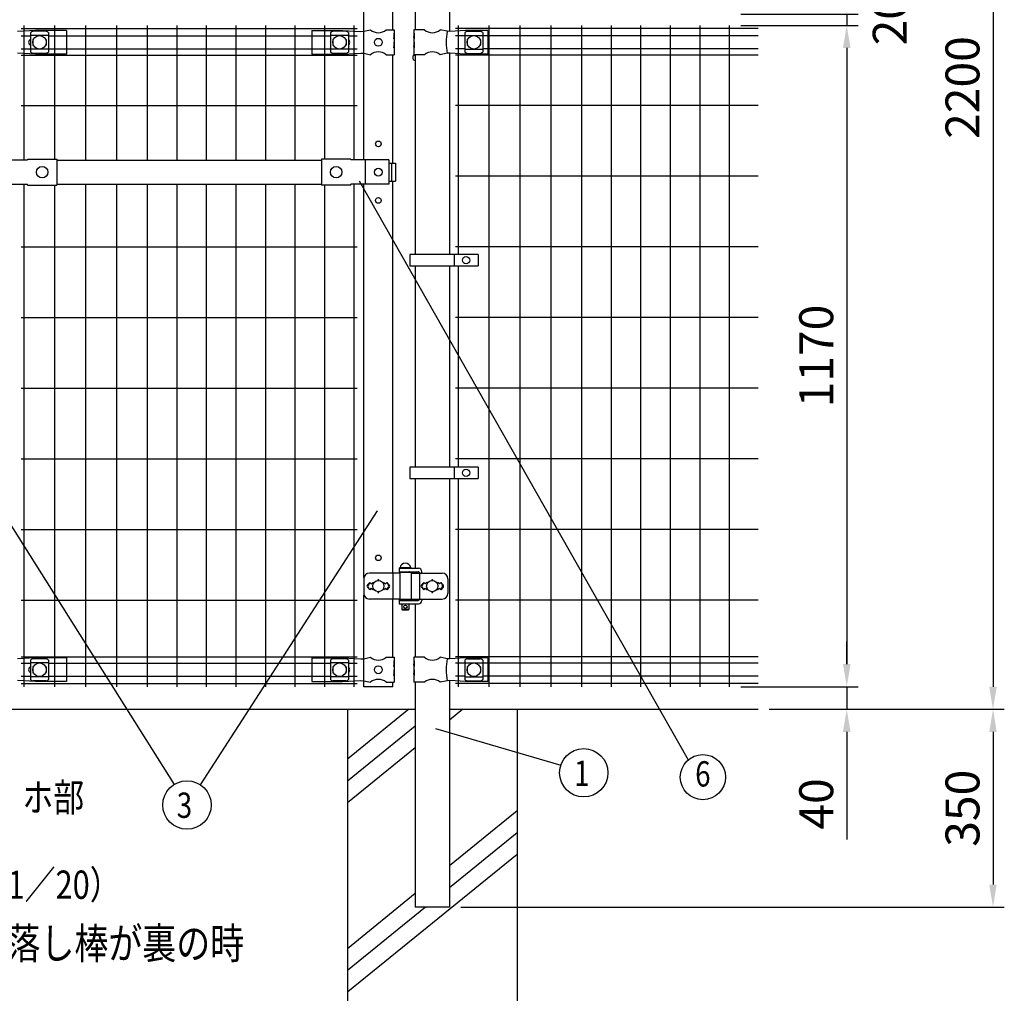
# Model space of a CAD drawing. Units: millimetres. Extents: x 76 to 7340, y 15 to 5300.
# Drawn here: x 1880 to 3621, y 1778 to 3501 of the extents above; entities that cross this region are included whole.
import ezdxf
from ezdxf.enums import TextEntityAlignment as Align

# ---------------------------------------------------------------- set-up
doc = ezdxf.new("R2010")
doc.units = ezdxf.units.MM
doc.header["$LTSCALE"] = 200
doc.header["$PDMODE"] = 33
doc.header["$PDSIZE"] = 1
for name, color, linetype in [('HATCH', 2, 'Continuous'), ('MOJI', 6, 'Continuous'), ('SJC', 1, 'Continuous'), ('SUNPOU', 4, 'Continuous')]:
    doc.layers.add(name, color=color, linetype=linetype)
doc.styles.add('EXT08', font='ROMANS.shx', dxfattribs={"width": 0.8, "bigfont": 'EXTFONT.shx'})
doc.dimstyles.new('SJC', dxfattribs={"dimtxt": 0.18, "dimasz": 0.18, "dimexe": 0.18, "dimexo": 0.0625, "dimgap": 0.09, "dimtad": 0, "dimtih": 1, "dimtoh": 1, "dimdec": 4, "dimzin": 0, "dimdsep": 46, "dimtxsty": 'Standard', "dimcen": 0.09, "dimadec": 0, "dimazin": 0, "dimtfac": 1, "dimtdec": 4, "dimtofl": 0, "dimtmove": 0, "dimatfit": 3, "dimfxl": 1, "dimtolj": 1, "dimtzin": 0, "dimarcsym": 0})

# ---------------------------------------------------------------- blocks, each defined once
blk = doc.blocks.new('*D3')
at = {"layer": 'DEFPOINTS', "color": 0}
for p in [(3185.5, 2280.7), (2639.6, 1930.7), (3601.1, 1930.7)]:
    blk.add_point(p, dxfattribs=at)
at = {"layer": 'SUNPOU', "color": 0, "lineweight": -2}
for p, q in [((3205.5, 2280.7), (3621.1, 2280.7)), ((3601.1, 2240.7), (3601.1, 1970.7)), ((2659.6, 1930.7), (3621.1, 1930.7))]:
    blk.add_line(p, q, dxfattribs=at)
at = {"layer": 'SUNPOU', "color": 0}
for points in [[(3594.4, 2240.7), (3607.7, 2240.7), (3601.1, 2280.7)], [(3594.4, 1970.7), (3607.7, 1970.7), (3601.1, 1930.7)]]:
    blk.add_solid(points, dxfattribs=at)
at = {"layer": 'SUNPOU', "color": 0, "insert": (3547.1, 2105.7), "char_height": 60, "attachment_point": 5, "rotation": 90, "style": 'EXT08'}
blk.add_mtext('\\A1;350', dxfattribs=at)
blk = doc.blocks.new('*D5')
at = {"layer": 'DEFPOINTS', "color": 0}
for p in [(3135.1, 2320.7), (3185.5, 2280.7), (3342.4, 2280.7)]:
    blk.add_point(p, dxfattribs=at)
at = {"layer": 'SUNPOU', "color": 0, "lineweight": -2}
for p, q in [((3342.4, 2360.7), (3342.4, 2400.7)), ((3155.1, 2320.7), (3362.4, 2320.7)), ((3342.4, 2320.7), (3342.4, 2280.7)), ((3205.5, 2280.7), (3362.4, 2280.7)), ((3342.4, 2240.7), (3342.4, 2050.5))]:
    blk.add_line(p, q, dxfattribs=at)
at = {"layer": 'SUNPOU', "color": 0}
for points in [[(3335.7, 2360.7), (3349.1, 2360.7), (3342.4, 2320.7)], [(3335.7, 2240.7), (3349.1, 2240.7), (3342.4, 2280.7)]]:
    blk.add_solid(points, dxfattribs=at)
at = {"layer": 'SUNPOU', "color": 0, "insert": (3288.4, 2113.3), "char_height": 60, "attachment_point": 5, "rotation": 90, "style": 'EXT08'}
blk.add_mtext('\\A1;40', dxfattribs=at)
blk = doc.blocks.new('*D6')
at = {"layer": 'DEFPOINTS', "color": 0}
for p in [(3135.1, 3490.7), (3135.1, 2320.7), (3342.4, 2320.7)]:
    blk.add_point(p, dxfattribs=at)
at = {"layer": 'SUNPOU', "color": 0, "lineweight": -2}
for p, q in [((3155.1, 3490.7), (3362.4, 3490.7)), ((3342.4, 3450.7), (3342.4, 2360.7)), ((3155.1, 2320.7), (3362.4, 2320.7))]:
    blk.add_line(p, q, dxfattribs=at)
at = {"layer": 'SUNPOU', "color": 0}
for points in [[(3335.7, 3450.7), (3349.1, 3450.7), (3342.4, 3490.7)], [(3335.7, 2360.7), (3349.1, 2360.7), (3342.4, 2320.7)]]:
    blk.add_solid(points, dxfattribs=at)
at = {"layer": 'SUNPOU', "color": 0, "insert": (3288.4, 2905.7), "char_height": 60, "attachment_point": 5, "rotation": 90, "style": 'EXT08'}
blk.add_mtext('\\A1;1170', dxfattribs=at)
blk = doc.blocks.new('*D7')
at = {"layer": 'DEFPOINTS', "color": 0}
for p in [(3135.1, 4480.7), (3185.5, 2280.7), (3601.1, 2280.7)]:
    blk.add_point(p, dxfattribs=at)
at = {"layer": 'SUNPOU', "color": 0, "lineweight": -2}
for p, q in [((3155.1, 4480.7), (3621.1, 4480.7)), ((3601.1, 4440.7), (3601.1, 2320.7)), ((3205.5, 2280.7), (3621.1, 2280.7))]:
    blk.add_line(p, q, dxfattribs=at)
at = {"layer": 'SUNPOU', "color": 0}
for points in [[(3594.4, 4440.7), (3607.7, 4440.7), (3601.1, 4480.7)], [(3594.4, 2320.7), (3607.7, 2320.7), (3601.1, 2280.7)]]:
    blk.add_solid(points, dxfattribs=at)
at = {"layer": 'SUNPOU', "color": 0, "insert": (3547.1, 3380.7), "char_height": 60, "attachment_point": 5, "rotation": 90, "style": 'EXT08'}
blk.add_mtext('\\A1;2200', dxfattribs=at)
blk = doc.blocks.new('*D10')
at = {"layer": 'DEFPOINTS', "color": 0}
for p in [(3135.1, 3510.7), (3135.1, 3490.7), (3342.4, 3490.7)]:
    blk.add_point(p, dxfattribs=at)
at = {"layer": 'SUNPOU', "color": 0, "lineweight": -2}
for p, q in [((3342.4, 3550.7), (3342.4, 3590.7)), ((3155.1, 3510.7), (3362.4, 3510.7)), ((3342.4, 3510.7), (3342.4, 3490.7)), ((3155.1, 3490.7), (3362.4, 3490.7)), ((3342.4, 3450.7), (3342.4, 3410.7))]:
    blk.add_line(p, q, dxfattribs=at)
at = {"layer": 'SUNPOU', "color": 0}
for points in [[(3335.7, 3550.7), (3349.1, 3550.7), (3342.4, 3510.7)], [(3335.7, 3450.7), (3349.1, 3450.7), (3342.4, 3490.7)]]:
    blk.add_solid(points, dxfattribs=at)
at = {"layer": 'SUNPOU', "color": 0, "insert": (3418.5, 3500.7), "char_height": 60, "attachment_point": 5, "rotation": 90, "style": 'EXT08'}
blk.add_mtext('\\A1;20', dxfattribs=at)

msp = doc.modelspace()

# ---------------------------------------------------------------- linework, layer by layer
at = {"layer": 'HATCH'}
for p, q in [((2568.16169, 2280.70489), (2459.38567, 2192.30515)), ((2663.29781, 2280.70489), (2639.63567, 2261.47522)), ((2579.13567, 2250.96573), (2459.38567, 2153.64769)), ((2579.13567, 2212.30827), (2459.38567, 2114.99023)), ((2759.38567, 2101.07686), (2639.63567, 2003.75882)), ((2759.38567, 2062.4194), (2639.63567, 1965.10136)), ((2759.38567, 2023.76194), (2460.3036, 1780.70489)), ((2579.13567, 1954.59187), (2459.38567, 1857.27383)), ((2597.31076, 1930.70489), (2459.38567, 1818.61637))]:
    msp.add_line(p, q, dxfattribs=at)
at = {"layer": 'MOJI'}
for p, q in [((1907.65267, 3481.70489), (1875.90502, 3479.95489)), ((1898.70567, 3477.90236), (1898.70567, 3443.50743)), ((1930.70567, 3472.95295), (1898.70567, 3472.95295)), ((1925.70567, 3480.30966), (1903.70567, 3480.30966)), ((1903.70567, 3466.20489), (1904.0403, 3466.20489)), ((1962.48567, 3481.70489), (1907.65267, 3481.70489)), ((1925.37103, 3466.20489), (1925.70567, 3466.20489)), ((1930.70567, 3477.90236), (1930.70567, 3443.50743)), ((1962.48567, 3481.70489), (1962.48567, 3439.70489)), ((2396.28567, 3481.70489), (2451.11867, 3481.70489)), ((2396.28567, 3481.70489), (2396.28567, 3439.70489)), ((2429.27567, 3477.90236), (2429.27567, 3443.50743)), ((2461.27567, 3472.95295), (2429.27567, 3472.95295)), ((2456.27567, 3480.30966), (2434.27567, 3480.30966)), ((2434.27567, 3466.20489), (2434.6103, 3466.20489)), ((2451.11867, 3481.70489), (2482.86632, 3479.95489)), ((2455.94103, 3466.20489), (2456.27567, 3466.20489)), ((2461.27567, 3477.90236), (2461.27567, 3443.50743)), ((2482.86632, 3479.95489), (2488.11867, 3480.20489)), ((2487.76125, 3480.18702), (2487.76125, 3441.22276)), ((2488.11867, 3480.20489), (2500.01869, 3482.70489)), ((2527.95265, 3482.70489), (2541.78567, 3482.70489)), ((2541.27666, 3476.70489), (2541.78567, 3476.70489)), ((2541.27666, 3476.70489), (2541.27666, 3466.70489)), ((2541.27666, 3466.70489), (2541.78567, 3470.70489)), ((2541.78567, 3482.70489), (2541.78567, 3476.70489)), ((2541.78567, 3476.70489), (2541.78567, 3454.70489)), ((2541.78567, 3470.70489), (2541.78567, 3460.70489)), ((2595.41869, 3482.70489), (2576.78567, 3482.70489)), ((2576.78567, 3482.70489), (2576.78567, 3476.70489)), ((2576.78567, 3476.70489), (2577.38462, 3476.70489)), ((2576.78567, 3476.70489), (2576.78567, 3454.70489)), ((2576.78567, 3470.70489), (2576.78567, 3460.70489)), ((2577.38462, 3466.70489), (2576.78567, 3470.70489)), ((2577.38462, 3476.70489), (2577.38462, 3466.70489)), ((2635.79538, 3480.17965), (2623.35265, 3482.70489)), ((2640.62648, 3479.95489), (2635.79538, 3480.17965)), ((2667.88567, 3481.70489), (2640.62648, 3479.95489)), ((2666.88567, 3477.90236), (2666.88567, 3443.50743)), ((2666.88567, 3472.95295), (2698.88567, 3472.95295)), ((2707.88567, 3481.70489), (2667.88567, 3481.70489)), ((2671.88567, 3480.30966), (2693.88567, 3480.30966)), ((2672.2203, 3466.20489), (2671.88567, 3466.20489)), ((2693.88567, 3466.20489), (2693.55103, 3466.20489)), ((2698.88567, 3477.90236), (2698.88567, 3443.50743)), ((2707.88567, 3481.70489), (2707.88567, 3439.70489)), ((1930.70567, 3448.45684), (1898.70567, 3448.45684)), ((1902.70567, 3465.20489), (1902.70567, 3456.20489)), ((1903.70567, 3455.20489), (1904.0403, 3455.20489)), ((1925.37103, 3455.20489), (1925.70567, 3455.20489)), ((1926.70567, 3465.20489), (1926.70567, 3456.20489)), ((2461.27567, 3448.45684), (2429.27567, 3448.45684)), ((2433.27567, 3465.20489), (2433.27567, 3456.20489)), ((2434.27567, 3455.20489), (2434.6103, 3455.20489)), ((2455.94103, 3455.20489), (2456.27567, 3455.20489)), ((2457.27567, 3465.20489), (2457.27567, 3456.20489)), ((2541.27666, 3460.70489), (2541.78567, 3460.70489)), ((2541.27666, 3460.70489), (2541.27666, 3450.70489)), ((2541.27666, 3450.70489), (2541.78567, 3454.70489)), ((2541.78567, 3454.70489), (2541.78567, 3438.70489)), ((2576.78567, 3460.70489), (2577.38462, 3460.70489)), ((2576.78567, 3454.70489), (2576.78567, 3438.70489)), ((2577.38462, 3450.70489), (2576.78567, 3454.70489)), ((2577.38462, 3460.70489), (2577.38462, 3450.70489)), ((2666.88567, 3448.45684), (2698.88567, 3448.45684)), ((2670.88567, 3465.20489), (2670.88567, 3456.20489)), ((2672.2203, 3455.20489), (2671.88567, 3455.20489)), ((2693.88567, 3455.20489), (2693.55103, 3455.20489)), ((2694.88567, 3465.20489), (2694.88567, 3456.20489)), ((1907.65267, 3439.70489), (1875.90502, 3441.45489)), ((1925.70567, 3441.10012), (1903.70567, 3441.10012)), ((1962.48567, 3439.70489), (1907.65267, 3439.70489)), ((2396.28567, 3439.70489), (2451.11867, 3439.70489)), ((2456.27567, 3441.10012), (2434.27567, 3441.10012)), ((2451.11867, 3439.70489), (2482.86632, 3441.45489)), ((2482.86632, 3441.45489), (2488.11867, 3441.20489)), ((2488.11867, 3441.20489), (2500.01869, 3438.70489)), ((2527.95265, 3438.70489), (2541.78567, 3438.70489)), ((2595.41869, 3438.70489), (2576.78567, 3438.70489)), ((2635.79538, 3441.23014), (2623.35265, 3438.70489)), ((2640.62648, 3441.45489), (2635.79538, 3441.23014)), ((2667.88567, 3439.70489), (2640.62648, 3441.45489)), ((2707.88567, 3439.70489), (2667.88567, 3439.70489)), ((2671.88567, 3441.10012), (2693.88567, 3441.10012)), ((1856.78572, 3252.50489), (1893.38572, 3252.50489)), ((1893.38572, 3254.10489), (1893.38572, 3252.50489)), ((1893.38572, 3254.10489), (1945.38572, 3254.10489)), ((1945.38572, 3254.10489), (1945.38572, 3207.90489)), ((1945.38572, 3252.00489), (2413.38567, 3252.00489)), ((2413.38567, 3254.10489), (2413.38567, 3207.90489)), ((2465.38567, 3254.10489), (2413.38567, 3254.10489)), ((2465.38567, 3254.10489), (2465.38567, 3252.50489)), ((2532.26468, 3252.50489), (2465.38567, 3252.50489)), ((2490.47705, 3252.50489), (2490.47705, 3209.50489)), ((2532.26468, 3252.50489), (2532.26468, 3209.50489)), ((2532.26468, 3247.00489), (2544.57071, 3247.00489)), ((2537.47772, 3247.00489), (2537.47772, 3215.00489)), ((2544.57071, 3247.00489), (2544.57071, 3215.00489)), ((1856.78572, 3209.50489), (1893.38572, 3209.50489)), ((1893.38572, 3207.90489), (1893.38572, 3209.50489)), ((1893.38572, 3207.90489), (1945.38572, 3207.90489)), ((1945.38572, 3210.00489), (2413.38567, 3210.00489)), ((2465.38567, 3207.90489), (2413.38567, 3207.90489)), ((2532.26468, 3209.50489), (2465.38567, 3209.50489)), ((2465.38567, 3207.90489), (2465.38567, 3209.50489)), ((2532.26468, 3215.00489), (2544.57071, 3215.00489)), ((2569.86401, 3085.36704), (2569.86401, 3065.36704)), ((2690.36401, 3085.36704), (2569.86401, 3085.36704)), ((2647.89727, 3085.36704), (2647.89727, 3065.36704)), ((2690.36401, 3085.36704), (2690.36401, 3065.36704)), ((2569.86401, 3065.36704), (2690.36401, 3065.36704)), ((2569.86401, 2709.00487), (2569.86401, 2689.00487)), ((2690.36401, 2709.00487), (2569.86401, 2709.00487)), ((2647.89727, 2709.00487), (2647.89727, 2689.00487)), ((2690.36401, 2709.00487), (2690.36401, 2689.00487)), ((2569.86401, 2689.00487), (2690.36401, 2689.00487)), ((2550.81067, 2531.20489), (2572.81067, 2531.20489)), ((2550.81067, 2531.20489), (2550.81067, 2530.20489)), ((2550.81067, 2530.20489), (2550.81067, 2524.20489)), ((2550.81067, 2530.20489), (2584.86516, 2530.20489)), ((2550.81067, 2530.20489), (2572.81067, 2530.20489)), ((2571.31067, 2531.20489), (2552.31067, 2531.20489)), ((2572.81067, 2531.20489), (2572.81067, 2530.20489)), ((2488.33187, 2511.70489), (2488.33187, 2485.70489)), ((2551.81067, 2521.70489), (2498.33187, 2521.70489)), ((2539.58804, 2521.70489), (2539.58804, 2475.70489)), ((2550.81067, 2524.20489), (2584.37209, 2524.20489)), ((2551.81067, 2522.70489), (2551.81067, 2474.70489)), ((2571.81067, 2522.70489), (2551.81067, 2522.70489)), ((2555.81067, 2524.20489), (2555.81067, 2522.70489)), ((2567.81067, 2524.20489), (2567.81067, 2522.70489)), ((2571.81067, 2522.70489), (2571.81067, 2474.70489)), ((2571.81067, 2521.70489), (2627.15478, 2521.70489)), ((2586.97017, 2522.70489), (2586.97017, 2474.70489)), ((2590.86516, 2521.70489), (2590.86516, 2524.20489)), ((2637.15478, 2511.70489), (2637.15478, 2485.70489)), ((2498.98567, 2505.06885), (2494.74303, 2500.82621)), ((2494.74303, 2496.58357), (2498.98567, 2492.34093)), ((2498.98567, 2505.06885), (2496.05966, 2500.26563)), ((2498.98567, 2492.34093), (2496.05966, 2497.14415)), ((2498.98567, 2505.06885), (2501.48567, 2502.56885)), ((2501.48567, 2494.84093), (2498.98567, 2492.34093)), ((2501.48567, 2502.56885), (2503.98567, 2505.06885)), ((2503.98567, 2492.34093), (2501.48567, 2494.84093)), ((2503.98567, 2505.06885), (2505.33429, 2503.72023)), ((2505.33429, 2493.68955), (2503.98567, 2492.34093)), ((2522.63705, 2503.72023), (2523.98567, 2505.06885)), ((2523.98567, 2492.34093), (2522.63705, 2493.68955)), ((2523.98567, 2505.06885), (2526.48567, 2502.56885)), ((2526.48567, 2494.84093), (2523.98567, 2492.34093)), ((2526.48567, 2502.56885), (2528.98567, 2505.06885)), ((2528.98567, 2492.34093), (2526.48567, 2494.84093)), ((2528.98567, 2505.06885), (2533.22831, 2500.82621)), ((2528.98567, 2505.06885), (2531.91168, 2500.26563)), ((2528.98567, 2492.34093), (2531.91168, 2497.14415)), ((2533.22831, 2496.58357), (2528.98567, 2492.34093)), ((2594.38567, 2505.06885), (2590.14274, 2500.82592)), ((2590.14303, 2496.58357), (2594.38567, 2492.34093)), ((2594.38567, 2505.06885), (2591.45969, 2500.26562)), ((2594.38567, 2492.34093), (2591.45969, 2497.14417)), ((2596.88567, 2502.56885), (2594.38567, 2505.06885)), ((2594.38567, 2492.34093), (2596.88567, 2494.84093)), ((2599.38567, 2505.06885), (2596.88567, 2502.56885)), ((2596.88567, 2494.84093), (2599.38567, 2492.34093)), ((2600.73429, 2503.72023), (2599.38567, 2505.06885)), ((2599.38567, 2492.34093), (2600.73429, 2493.68955)), ((2619.38567, 2505.06885), (2618.03705, 2503.72023)), ((2618.03705, 2493.68955), (2619.38567, 2492.34093)), ((2621.88567, 2502.56885), (2619.38567, 2505.06885)), ((2619.38567, 2492.34093), (2621.88567, 2494.84093)), ((2624.38567, 2505.06885), (2621.88567, 2502.56885)), ((2621.88567, 2494.84093), (2624.38567, 2492.34093)), ((2624.38567, 2505.06885), (2628.6286, 2500.82592)), ((2624.38567, 2505.06885), (2627.31165, 2500.26562)), ((2624.38567, 2492.34093), (2627.31165, 2497.14417)), ((2628.62831, 2496.58357), (2624.38567, 2492.34093)), ((2551.81067, 2475.70489), (2498.33187, 2475.70489)), ((2550.81067, 2474.20489), (2572.81067, 2474.20489)), ((2550.81067, 2474.20489), (2550.81067, 2473.20489)), ((2550.81067, 2473.20489), (2550.81067, 2467.20489)), ((2550.81067, 2473.20489), (2584.37209, 2473.20489)), ((2550.81067, 2473.20489), (2572.81067, 2473.20489)), ((2571.81067, 2474.70489), (2551.81067, 2474.70489)), ((2555.81067, 2474.70489), (2555.81067, 2474.20489)), ((2567.81067, 2474.70489), (2567.81067, 2474.20489)), ((2571.81067, 2475.70489), (2627.15478, 2475.70489)), ((2572.81067, 2474.20489), (2572.81067, 2473.20489)), ((2590.86516, 2475.70489), (2590.86516, 2473.20489)), ((2550.81067, 2467.20489), (2584.86516, 2467.20489)), ((2555.81067, 2467.20489), (2555.81067, 2457.20489)), ((2567.81067, 2457.20489), (2555.81067, 2457.20489)), ((2555.81067, 2457.20489), (2556.81067, 2456.20489)), ((2566.81067, 2456.20489), (2556.81067, 2456.20489)), ((2567.81067, 2457.20489), (2566.81067, 2456.20489)), ((2567.81067, 2467.20489), (2567.81067, 2457.20489)), ((1907.65267, 2371.70489), (1875.90502, 2369.95489)), ((1925.70567, 2370.30966), (1903.70567, 2370.30966)), ((1962.48567, 2371.70489), (1907.65267, 2371.70489)), ((1962.48567, 2371.70489), (1962.48567, 2329.70489)), ((2396.28567, 2371.70489), (2451.11867, 2371.70489)), ((2396.28567, 2371.70489), (2396.28567, 2329.70489)), ((2456.27567, 2370.30966), (2434.27567, 2370.30966)), ((2451.11867, 2371.70489), (2482.86632, 2369.95489)), ((2482.86632, 2369.95489), (2488.11867, 2370.20489)), ((2487.76125, 2370.18702), (2487.76125, 2331.22276)), ((2488.11867, 2370.20489), (2500.01869, 2372.70489)), ((2527.95265, 2372.70489), (2541.78567, 2372.70489)), ((2541.78567, 2372.70489), (2541.78567, 2366.70489)), ((2595.41869, 2372.70489), (2576.78567, 2372.70489)), ((2576.78567, 2372.70489), (2576.78567, 2366.70489)), ((2635.79538, 2370.17965), (2623.35265, 2372.70489)), ((2640.62648, 2369.95489), (2635.79538, 2370.17965)), ((2667.88567, 2371.70489), (2640.62648, 2369.95489)), ((2707.88567, 2371.70489), (2667.88567, 2371.70489)), ((2671.88567, 2370.30966), (2693.88567, 2370.30966)), ((2707.88567, 2371.70489), (2707.88567, 2329.70489)), ((1898.70567, 2367.90236), (1898.70567, 2333.50743)), ((1930.70567, 2362.95295), (1898.70567, 2362.95295)), ((1902.70567, 2355.20489), (1902.70567, 2346.20489)), ((1903.70567, 2356.20489), (1904.0403, 2356.20489)), ((1925.37103, 2356.20489), (1925.70567, 2356.20489)), ((1926.70567, 2355.20489), (1926.70567, 2346.20489)), ((1930.70567, 2367.90236), (1930.70567, 2333.50743)), ((2429.27567, 2367.90236), (2429.27567, 2333.50743)), ((2461.27567, 2362.95295), (2429.27567, 2362.95295)), ((2433.27567, 2355.20489), (2433.27567, 2346.20489)), ((2434.27567, 2356.20489), (2434.6103, 2356.20489)), ((2455.94103, 2356.20489), (2456.27567, 2356.20489)), ((2457.27567, 2355.20489), (2457.27567, 2346.20489)), ((2461.27567, 2367.90236), (2461.27567, 2333.50743)), ((2541.27666, 2366.70489), (2541.78567, 2366.70489)), ((2541.27666, 2366.70489), (2541.27666, 2356.70489)), ((2541.27666, 2356.70489), (2541.78567, 2360.70489)), ((2541.78567, 2366.70489), (2541.78567, 2344.70489)), ((2541.78567, 2360.70489), (2541.78567, 2350.70489)), ((2576.78567, 2366.70489), (2577.38462, 2366.70489)), ((2576.78567, 2366.70489), (2576.78567, 2344.70489)), ((2576.78567, 2360.70489), (2576.78567, 2350.70489)), ((2577.38462, 2356.70489), (2576.78567, 2360.70489)), ((2577.38462, 2366.70489), (2577.38462, 2356.70489)), ((2666.88567, 2367.90236), (2666.88567, 2333.50743)), ((2666.88567, 2362.95295), (2698.88567, 2362.95295)), ((2670.88567, 2355.20489), (2670.88567, 2346.20489)), ((2672.2203, 2356.20489), (2671.88567, 2356.20489)), ((2693.88567, 2356.20489), (2693.55103, 2356.20489)), ((2694.88567, 2355.20489), (2694.88567, 2346.20489)), ((2698.88567, 2367.90236), (2698.88567, 2333.50743)), ((1930.70567, 2338.45684), (1898.70567, 2338.45684)), ((1903.70567, 2345.20489), (1904.0403, 2345.20489)), ((1925.37103, 2345.20489), (1925.70567, 2345.20489)), ((2461.27567, 2338.45684), (2429.27567, 2338.45684)), ((2434.27567, 2345.20489), (2434.6103, 2345.20489)), ((2455.94103, 2345.20489), (2456.27567, 2345.20489)), ((2541.27666, 2350.70489), (2541.78567, 2350.70489)), ((2541.27666, 2350.70489), (2541.27666, 2340.70489)), ((2541.27666, 2340.70489), (2541.78567, 2344.70489)), ((2541.78567, 2344.70489), (2541.78567, 2328.70489)), ((2576.78567, 2350.70489), (2577.38462, 2350.70489)), ((2576.78567, 2344.70489), (2576.78567, 2328.70489)), ((2577.38462, 2340.70489), (2576.78567, 2344.70489)), ((2577.38462, 2350.70489), (2577.38462, 2340.70489)), ((2666.88567, 2338.45684), (2698.88567, 2338.45684)), ((2672.2203, 2345.20489), (2671.88567, 2345.20489)), ((2693.88567, 2345.20489), (2693.55103, 2345.20489)), ((1907.65267, 2329.70489), (1875.90502, 2331.45489)), ((1925.70567, 2331.10012), (1903.70567, 2331.10012)), ((1962.48567, 2329.70489), (1907.65267, 2329.70489)), ((2396.28567, 2329.70489), (2451.11867, 2329.70489)), ((2456.27567, 2331.10012), (2434.27567, 2331.10012)), ((2451.11867, 2329.70489), (2482.86632, 2331.45489)), ((2482.86632, 2331.45489), (2488.11867, 2331.20489)), ((2488.11867, 2331.20489), (2500.01869, 2328.70489)), ((2527.95265, 2328.70489), (2541.78567, 2328.70489)), ((2595.41869, 2328.70489), (2576.78567, 2328.70489)), ((2635.79538, 2331.23014), (2623.35265, 2328.70489)), ((2640.62648, 2331.45489), (2635.79538, 2331.23014)), ((2667.88567, 2329.70489), (2640.62648, 2331.45489)), ((2707.88567, 2329.70489), (2667.88567, 2329.70489)), ((2671.88567, 2331.10012), (2693.88567, 2331.10012))]:
    msp.add_line(p, q, dxfattribs=at)
for centre, radius in [((1914.70567, 3460.70489), 12), ((2445.27567, 3460.70489), 12), ((2513.98567, 3460.70489), 7), ((2682.88567, 3460.70489), 12), ((1919.38569, 3231.00489), 10), ((2439.38566, 3231.00489), 10), ((2513.98567, 3231.00489), 7), ((2669.13064, 3075.36704), 6.5), ((2669.13064, 2699.00487), 6.5), ((2513.98567, 2498.70489), 10), ((2609.38567, 2498.70489), 10), ((2561.81067, 2462.20489), 3), ((1914.70567, 2350.70489), 12), ((2445.27567, 2350.70489), 12), ((2513.98567, 2350.70489), 7), ((2682.88567, 2350.70489), 12)]:
    msp.add_circle(centre, radius, dxfattribs=at)
for centre, radius, start, end in [((1901.40567, 3460.70489), 6, 116.74366677, 243.25633323), ((1904.4052, 3472.46054), 7.88023, 95.09287462, 136.32509169), ((1903.70567, 3465.20489), 1, 90, 180), ((1925.00614, 3472.46054), 7.88023, 43.67490831, 84.90712538), ((1925.70567, 3465.20489), 1, 0, 90), ((2434.9752, 3472.46054), 7.88023, 95.09287462, 136.32509169), ((2434.27567, 3465.20489), 1, 90, 180), ((2455.57614, 3472.46054), 7.88023, 43.67490831, 84.90712538), ((2456.27567, 3465.20489), 1, 0, 90), ((2513.98567, 3499.71254), 22.00765, 230.60656182, 309.39343818), ((2609.38567, 3499.71254), 22.00765, 230.60656182, 309.39343818), ((2743.8803, 3460.70489), 109.82539, 169.78603114, 190.21396886), ((2672.5852, 3472.46054), 7.88023, 95.09287462, 136.32509169), ((2671.88567, 3465.20489), 1, 90, 180), ((2693.18614, 3472.46054), 7.88023, 43.67490831, 84.90712538), ((2693.88567, 3465.20489), 1, 0, 90), ((1903.70567, 3456.20489), 1, 180, 270), ((1925.70567, 3456.20489), 1, 270, 0), ((2434.27567, 3456.20489), 1, 180, 270), ((2456.27567, 3456.20489), 1, 270, 0), ((2457.36567, 3460.70489), 6, 310.66735935, 49.33264065), ((2671.88567, 3456.20489), 1, 180, 270), ((2693.88567, 3456.20489), 1, 270, 0), ((1904.4052, 3448.94924), 7.88023, 223.67490831, 264.90712538), ((1925.00614, 3448.94924), 7.88023, 275.09287462, 316.32509169), ((2434.9752, 3448.94924), 7.88023, 223.67490831, 264.90712538), ((2455.57614, 3448.94924), 7.88023, 275.09287462, 316.32509169), ((2513.98567, 3421.69725), 22.00765, 50.60656182, 129.39343818), ((2609.38567, 3421.69725), 22.00765, 50.60656182, 129.39343818), ((2672.5852, 3448.94924), 7.88023, 223.67490831, 264.90712538), ((2693.18614, 3448.94924), 7.88023, 275.09287462, 316.32509169), ((2561.81067, 2529.56427), 9.64062, 9.79818491, 170.20181509), ((2584.86516, 2524.20489), 6, 0, 90), ((2498.33187, 2511.70489), 10, 90, 180), ((2513.98567, 2509.06885), 1, 336.05783135, 203.94216865), ((2567.33256, 2521.20489), 3, 30, 80.82980076), ((2584.37209, 2521.20489), 3, 30, 90), ((2609.38567, 2509.06885), 1, 336.05783135, 203.94216865), ((2627.15478, 2511.70489), 10, 0, 90), ((2496.86435, 2498.70489), 3, 135, 225), ((2498.62171, 2498.70489), 3, 148.65121084, 211.34878916), ((2529.34963, 2498.70489), 3, 328.65121084, 31.34878916), ((2531.10699, 2498.70489), 3, 315, 45), ((2592.26435, 2498.70489), 3, 135, 225), ((2594.02175, 2498.70489), 3, 148.65156482, 211.34843518), ((2624.74959, 2498.70489), 3, 328.65156482, 31.34843518), ((2626.50699, 2498.70489), 3, 315, 45), ((2498.33187, 2485.70489), 10, 180, 270), ((2513.98567, 2488.34093), 1, 156.05783135, 23.94216865), ((2567.33256, 2476.20489), 3, 318.1896851, 330), ((2584.37209, 2476.20489), 3, 270, 330), ((2584.86516, 2473.20489), 6, 270, 0), ((2609.38567, 2488.34093), 1, 156.05783135, 23.94216865), ((2627.15478, 2485.70489), 10, 270, 0), ((1904.4052, 2362.46054), 7.88023, 95.09287462, 136.32509169), ((1925.00614, 2362.46054), 7.88023, 43.67490831, 84.90712538), ((2434.9752, 2362.46054), 7.88023, 95.09287462, 136.32509169), ((2455.57614, 2362.46054), 7.88023, 43.67490831, 84.90712538), ((2513.98567, 2389.71254), 22.00765, 230.60656182, 309.39343818), ((2609.38567, 2389.71254), 22.00765, 230.60656182, 309.39343818), ((2743.8803, 2350.70489), 109.82539, 169.78603114, 190.21396886), ((2672.5852, 2362.46054), 7.88023, 95.09287462, 136.32509169), ((2693.18614, 2362.46054), 7.88023, 43.67490831, 84.90712538), ((1901.40567, 2350.70489), 6, 116.74366677, 243.25633323), ((1903.70567, 2355.20489), 1, 90, 180), ((1925.70567, 2355.20489), 1, 0, 90), ((2434.27567, 2355.20489), 1, 90, 180), ((2456.27567, 2355.20489), 1, 0, 90), ((2457.36567, 2350.70489), 6, 310.66735935, 49.33264065), ((2671.88567, 2355.20489), 1, 90, 180), ((2693.88567, 2355.20489), 1, 0, 90), ((1904.4052, 2338.94924), 7.88023, 223.67490831, 264.90712538), ((1903.70567, 2346.20489), 1, 180, 270), ((1925.70567, 2346.20489), 1, 270, 0), ((1925.00614, 2338.94924), 7.88023, 275.09287462, 316.32509169), ((2434.9752, 2338.94924), 7.88023, 223.67490831, 264.90712538), ((2434.27567, 2346.20489), 1, 180, 270), ((2456.27567, 2346.20489), 1, 270, 0), ((2455.57614, 2338.94924), 7.88023, 275.09287462, 316.32509169), ((2513.98567, 2311.69725), 22.00765, 50.60656182, 129.39343818), ((2609.38567, 2311.69725), 22.00765, 50.60656182, 129.39343818), ((2672.5852, 2338.94924), 7.88023, 223.67490831, 264.90712538), ((2671.88567, 2346.20489), 1, 180, 270), ((2693.88567, 2346.20489), 1, 270, 0), ((2693.18614, 2338.94924), 7.88023, 275.09287462, 316.32509169)]:
    msp.add_arc(centre, radius, start, end, dxfattribs=at)
at = {"layer": 'SJC'}
for p, q in [((2488.58567, 3480.303), (2488.58567, 3521.10679)), ((2539.38567, 3482.70489), (2539.38567, 3518.70489)), ((2579.13567, 3518.70489), (2579.13567, 3482.70489)), ((2639.63567, 3521.4088), (2639.63567, 3480.00099)), ((1882.39064, 3484.90489), (2476.38064, 3484.90489)), ((1887.39064, 3252.50489), (1887.39064, 3490.70489)), ((1942.02064, 3254.10489), (1942.02064, 3490.70489)), ((1996.65064, 3252.00489), (1996.65064, 3490.70489)), ((2051.28064, 3252.00489), (2051.28064, 3490.70489)), ((2105.91064, 3252.00489), (2105.91064, 3490.70489)), ((2158.12064, 3252.00489), (2158.12064, 3490.70489)), ((2210.33064, 3252.00489), (2210.33064, 3490.70489)), ((2262.54064, 3252.00489), (2262.54064, 3490.70489)), ((2314.75064, 3252.00489), (2314.75064, 3490.70489)), ((2366.96064, 3252.00489), (2366.96064, 3490.70489)), ((2419.17064, 3254.10489), (2419.17064, 3490.70489)), ((2471.38064, 3252.50489), (2471.38064, 3490.70489)), ((3185.54797, 3484.90489), (2650.56797, 3484.90489)), ((2655.56797, 3085.36704), (2655.56797, 3490.70489)), ((2710.19797, 2320.70489), (2710.19797, 3490.70489)), ((2764.82797, 2320.70489), (2764.82797, 3490.70489)), ((2819.45797, 2320.70489), (2819.45797, 3490.70489)), ((2874.08797, 2320.70489), (2874.08797, 3490.70489)), ((2926.29797, 2320.70489), (2926.29797, 3490.70489)), ((2978.50797, 2320.70489), (2978.50797, 3490.70489)), ((3030.71797, 2320.70489), (3030.71797, 3490.70489)), ((3082.92797, 2320.70489), (3082.92797, 3490.70489)), ((3135.13797, 2320.70489), (3135.13797, 3490.70489)), ((1882.39064, 3472.10489), (1898.70567, 3472.10489)), ((1930.70567, 3472.10489), (2429.27567, 3472.10489)), ((2461.27567, 3472.10489), (2476.38064, 3472.10489)), ((2666.88567, 3472.10489), (2650.56797, 3472.10489)), ((3185.54797, 3472.10489), (2698.88567, 3472.10489)), ((1882.39064, 3449.30489), (1898.70567, 3449.30489)), ((1930.70567, 3449.30489), (2429.27567, 3449.30489)), ((2461.27567, 3449.30489), (2476.38064, 3449.30489)), ((2666.88567, 3449.30489), (2650.56797, 3449.30489)), ((3185.54797, 3449.30489), (2698.88567, 3449.30489)), ((1882.39064, 3437.70489), (2476.38064, 3437.70489)), ((2488.58567, 3252.50489), (2488.58567, 3441.10679)), ((2539.38567, 3247.00489), (2539.38567, 3438.70489)), ((2575.83567, 3430.70489), (2575.83567, 3436.70489)), ((2577.33567, 3438.20489), (2579.13567, 3438.20489)), ((2579.13567, 3438.70489), (2579.13567, 3085.36704)), ((2639.63567, 3441.4088), (2639.63567, 3085.36704)), ((3185.54797, 3437.70489), (2650.56797, 3437.70489)), ((2577.33567, 3429.20489), (2579.13567, 3429.20489)), ((1882.39064, 3349.00489), (2476.38064, 3349.00489)), ((3185.54797, 3349.00489), (2650.56797, 3349.00489)), ((3185.54797, 3224.00489), (2650.56797, 3224.00489)), ((1887.39064, 2320.70489), (1887.39064, 3209.50489)), ((1942.02064, 2320.70489), (1942.02064, 3207.90489)), ((1996.65064, 2320.70489), (1996.65064, 3210.00489)), ((2051.28064, 2320.70489), (2051.28064, 3210.00489)), ((2105.91064, 2320.70489), (2105.91064, 3210.00489)), ((2158.12064, 2320.70489), (2158.12064, 3210.00489)), ((2210.33064, 2320.70489), (2210.33064, 3210.00489)), ((2262.54064, 2320.70489), (2262.54064, 3210.00489)), ((2314.75064, 2320.70489), (2314.75064, 3210.00489)), ((2366.96064, 2320.70489), (2366.96064, 3210.00489)), ((2419.17064, 2320.70489), (2419.17064, 3207.90489)), ((2471.38064, 2320.70489), (2471.38064, 3209.50489)), ((2488.58567, 2513.94353), (2488.58567, 3209.50489)), ((2539.38567, 2521.70489), (2539.38567, 3215.00489)), ((1882.39064, 3099.00489), (2476.38064, 3099.00489)), ((3185.54797, 3099.00489), (2650.56797, 3099.00489)), ((2579.13567, 3065.36704), (2579.13567, 2709.00487)), ((2639.63567, 3065.36704), (2639.63567, 2709.00487)), ((2655.56797, 2709.00487), (2655.56797, 3065.36704)), ((1882.39064, 2974.00489), (2476.38064, 2974.00489)), ((3185.54797, 2974.00489), (2650.56797, 2974.00489)), ((1882.39064, 2849.00489), (2476.38064, 2849.00489)), ((3185.54797, 2849.00489), (2650.56797, 2849.00489)), ((1882.39064, 2724.00489), (2476.38064, 2724.00489)), ((3185.54797, 2724.00489), (2650.56797, 2724.00489)), ((2579.13567, 2689.00487), (2579.13567, 2530.20489)), ((2639.63567, 2689.00487), (2639.63567, 2370.00099)), ((2655.56797, 2320.70489), (2655.56797, 2689.00487)), ((1882.39064, 2599.00489), (2476.38064, 2599.00489)), ((3185.54797, 2599.00489), (2650.56797, 2599.00489)), ((1882.39064, 2474.00489), (2476.38064, 2474.00489)), ((2488.58567, 2370.303), (2488.58567, 2483.46626)), ((2539.38567, 2372.70489), (2539.38567, 2475.70489)), ((3185.54797, 2474.00489), (2650.56797, 2474.00489)), ((2579.13567, 2467.20489), (2579.13567, 2372.70489)), ((1882.39064, 2373.70489), (2476.38064, 2373.70489)), ((3185.54797, 2373.70489), (2650.56797, 2373.70489)), ((1882.39064, 2362.10489), (1898.70567, 2362.10489)), ((1930.70567, 2362.10489), (2429.27567, 2362.10489)), ((2461.27567, 2362.10489), (2476.38064, 2362.10489)), ((2666.88567, 2362.10489), (2650.56797, 2362.10489)), ((3185.54797, 2362.10489), (2698.88567, 2362.10489)), ((1882.39064, 2339.30489), (1898.70567, 2339.30489)), ((1930.70567, 2339.30489), (2429.27567, 2339.30489)), ((2461.27567, 2339.30489), (2476.38064, 2339.30489)), ((2666.88567, 2339.30489), (2650.56797, 2339.30489)), ((3185.54797, 2339.30489), (2698.88567, 2339.30489)), ((1882.39064, 2326.50489), (2476.38064, 2326.50489)), ((2488.58567, 2320.70489), (2488.58567, 2331.10679)), ((2539.38567, 2320.70489), (2488.58567, 2320.70489)), ((2539.38567, 2320.70489), (2539.38567, 2328.70489)), ((2579.13567, 2328.70489), (2579.13567, 1930.70489)), ((2639.63567, 2331.4088), (2639.63567, 1930.70489)), ((3185.54797, 2326.50489), (2650.56797, 2326.50489)), ((1779.98567, 2280.70489), (2579.13567, 2280.70489)), ((2459.38567, 2280.70489), (2459.38567, 1680.70489)), ((2639.63567, 2280.70489), (3185.54797, 2280.70489)), ((2759.38567, 2280.70489), (2759.38567, 1680.70489)), ((2639.63567, 1930.70489), (2579.13567, 1930.70489))]:
    msp.add_line(p, q, dxfattribs=at)
for centre in [(2513.98567, 3281.00489), (2513.98567, 3181.00489), (2513.98567, 2548.70489)]:
    msp.add_circle(centre, 5, dxfattribs=at)
for centre, start, end in [((2577.33567, 3436.70489), 90, 180), ((2577.33567, 3430.70489), 180, 270)]:
    msp.add_arc(centre, 1.5, start, end, dxfattribs=at)
at = {"layer": 'SUNPOU'}
for p, q in [((2480.02268, 3215.54499), (3062.06664, 2191.17907)), ((1848.13878, 2631.57728), (2152.78059, 2147.61012)), ((2511.69518, 2631.57728), (2198.78808, 2147.33682)), ((2614.91872, 2246.49988), (2836.6258, 2181.85333))]:
    msp.add_line(p, q, dxfattribs=at)
for centre, radius in [((2877.24321, 2168.4241), 42.77988), ((3087.96498, 2160.69505), 40), ((2175.57009, 2111.40574), 42.77988)]:
    msp.add_circle(centre, radius, dxfattribs=at)

# ---------------------------------------------------------------- texts
at = {"layer": 'MOJI', "style": 'EXT08', "width": 0.8}
for s, height, p in [('  （1／20）', 50, (1779.17136, 1945.47263)), ('表開き、落し棒が裏の時', 55, (1616.31288, 1839.26158))]:
    msp.add_text(s, height=height, dxfattribs=at).set_placement(p)
at = {"layer": 'SUNPOU', "style": 'EXT08', "width": 0.8}
for s, height, p in [('1', 44.8, (2860.16221, 2145.13561)), ('ホ部', 50, (1884.48428, 2099.95885)), ('3', 44.8, (2157.52972, 2088.59072))]:
    msp.add_text(s, height=height, dxfattribs=at).set_placement(p)
msp.add_text('6', height=44.8, dxfattribs=at).set_placement((3087.96498, 2160.69505), align=Align.MIDDLE)

# ---------------------------------------------------------------- dimensions: what is measured, and where the dimension line sits
at = {"layer": 'SUNPOU'}
for base, p1, p2, picture, middle in [((3601.07904, 2280.70489), (3135.13797, 4480.70489), (3185.54797, 2280.70489), '*D7', (3547.07904, 3380.70489)), ((3342.41417, 2320.70489), (3135.13797, 3490.70489), (3135.13797, 2320.70489), '*D6', (3288.41417, 2905.70489)), ((3601.07904, 1930.70489), (3185.54797, 2280.70489), (2639.63567, 1930.70489), '*D3', (3547.07904, 2105.70489))]:
    dim = msp.add_linear_dim(base=base, p1=p1, p2=p2, angle=90, dimstyle='SJC', override={"dimscale": 20, "dimtxt": 3, "dimasz": 2, "dimexe": 1, "dimexo": 1, "dimgap": 1.2, "dimtad": 1, "dimtih": 0, "dimtoh": 0, "dimzin": 8, "dimtxsty": 'EXT08', "dimtofl": 1, "dimtmove": 2}, dxfattribs=at)
    dim.commit()
    dim.dimension.update_dxf_attribs({"geometry": picture, "text_midpoint": middle})
for base, p1, p2, override, picture, middle in [((3342.41417, 3490.70489), (3135.13797, 3510.70489), (3135.13797, 3490.70489), {"dimscale": 20, "dimtxt": 3, "dimasz": 2, "dimexe": 1, "dimexo": 1, "dimgap": 1.2, "dimtad": 1, "dimtih": 0, "dimtoh": 0, "dimzin": 8, "dimtxsty": 'EXT08', "dimtofl": 1, "dimtmove": 2}, '*D10', (3418.50478, 3500.70489)), ((3342.41417, 2280.70489), (3135.13797, 2320.70489), (3185.54797, 2280.70489), {"dimscale": 20, "dimtxt": 3, "dimasz": 2, "dimexe": 1, "dimexo": 1, "dimgap": 1.2, "dimtad": 1, "dimtih": 0, "dimtoh": 0, "dimzin": 8, "dimtxsty": 'EXT08', "dimtofl": 1, "dimtmove": 0}, '*D5', (3342.41417, 2113.32394))]:
    dim = msp.add_linear_dim(base=base, p1=p1, p2=p2, angle=90, dimstyle='SJC', override=override, dxfattribs=at)
    dim.commit()
    dim.dimension.update_dxf_attribs({"geometry": picture, "text_midpoint": middle, "dimtype": 160})

doc.saveas('drawing.dxf')
